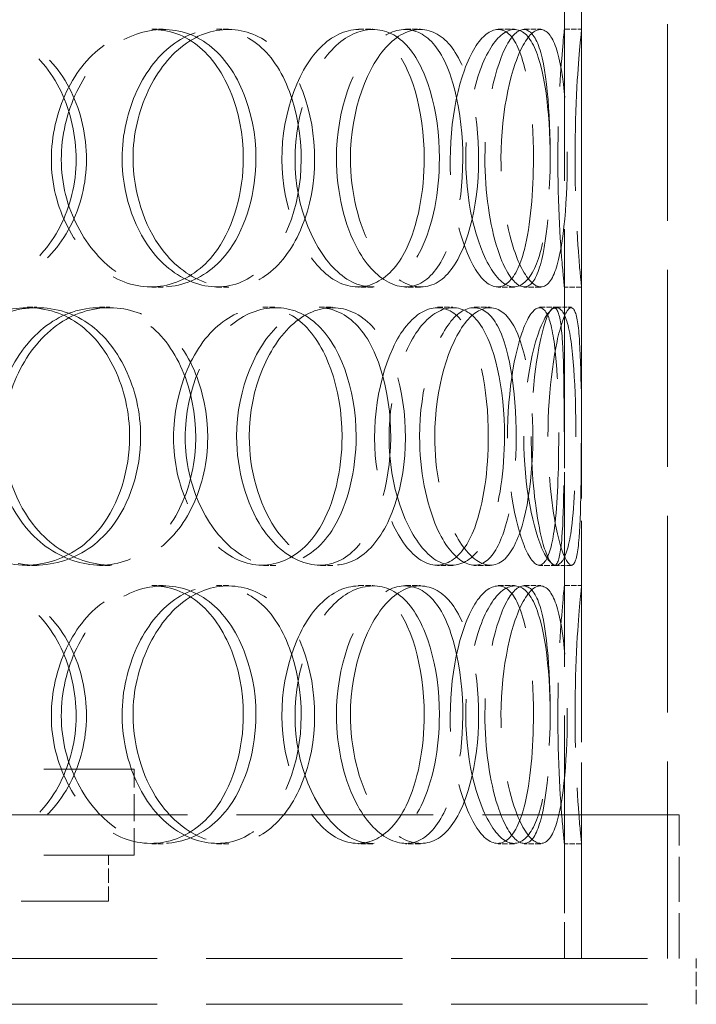
# Model space of a CAD drawing. Units: millimetres. Extents: x 0 to 7687, y 0 to 4752.
# Drawn here: x 1933 to 2051, y 3381 to 3553 of the extents above; entities that cross this region are included whole.
import ezdxf

# ---------------------------------------------------------------- set-up
doc = ezdxf.new("R2010")
doc.units = ezdxf.units.MM
doc.header["$LTSCALE"] = 16
doc.linetypes.add('DASHED', pattern=[0.2068, 0.1655, -0.0413])
doc.layers.add('Hidden (ISO)', color=1, linetype='DASHED', lineweight=18, true_color=0xff0000)

msp = doc.modelspace()

# ---------------------------------------------------------------- linework, layer by layer
at = {"layer": 'Hidden (ISO)', "ltscale": 12.80477}
for p, q in [((2027.582, 4194.455), (2027.582, 3389.455)), ((2030.582, 3389.455), (2030.582, 4194.455))]:
    msp.add_line(p, q, dxfattribs=at)
at = {"layer": 'Hidden (ISO)', "ltscale": 12.952473}
msp.add_line((2045.59, 3389.455), (2045.59, 3989.455), dxfattribs=at)
at = {"layer": 'Hidden (ISO)', "ltscale": 6.187171}
for p, q in [((2027.59, 3551.455), (2027.59, 3603.455)), ((2030.59, 3603.455), (2030.59, 3551.455)), ((2027.59, 3454.455), (2027.59, 3506.455)), ((2030.59, 3506.455), (2030.59, 3454.455))]:
    msp.add_line(p, q, dxfattribs=at)
at = {"layer": 'Hidden (ISO)', "ltscale": 0.356858}
for p, q in [((1955.63, 3551.455), (1957.611, 3551.455)), ((1966.917, 3551.455), (1969.059, 3551.455)), ((1991.697, 3551.455), (1994.189, 3551.455)), ((1999.873, 3551.455), (2002.481, 3551.455)), ((2016.037, 3551.455), (2018.873, 3551.455)), ((2020.557, 3551.455), (2023.457, 3551.455)), ((2027.59, 3551.455), (2030.59, 3551.455)), ((1957.611, 3506.455), (1955.63, 3506.455)), ((1969.059, 3506.455), (1966.917, 3506.455)), ((1994.189, 3506.455), (1991.697, 3506.455)), ((2002.481, 3506.455), (1999.873, 3506.455)), ((2018.873, 3506.455), (2016.037, 3506.455)), ((2023.457, 3506.455), (2020.557, 3506.455)), ((2030.59, 3506.455), (2027.59, 3506.455)), ((1933.922, 3502.955), (1935.597, 3502.955)), ((1946.495, 3502.955), (1948.347, 3502.955)), ((1974.996, 3502.955), (1977.252, 3502.955)), ((1984.81, 3502.955), (1987.204, 3502.955)), ((2005.454, 3502.955), (2008.141, 3502.955)), ((2011.855, 3502.955), (2014.633, 3502.955)), ((2023.268, 3502.955), (2026.207, 3502.955)), ((1935.597, 3457.955), (1933.922, 3457.955)), ((1948.347, 3457.955), (1946.495, 3457.955)), ((1977.252, 3457.955), (1974.996, 3457.955)), ((1987.204, 3457.955), (1984.81, 3457.955)), ((2008.141, 3457.955), (2005.454, 3457.955)), ((2014.633, 3457.955), (2011.855, 3457.955)), ((2026.207, 3457.955), (2023.268, 3457.955)), ((1955.63, 3454.455), (1957.611, 3454.455)), ((1966.917, 3454.455), (1969.059, 3454.455)), ((1991.697, 3454.455), (1994.189, 3454.455)), ((1999.873, 3454.455), (2002.481, 3454.455)), ((2016.037, 3454.455), (2018.873, 3454.455)), ((2020.557, 3454.455), (2023.457, 3454.455)), ((2027.59, 3454.455), (2030.59, 3454.455)), ((1957.611, 3409.455), (1955.63, 3409.455)), ((1969.059, 3409.455), (1966.917, 3409.455)), ((1994.189, 3409.455), (1991.697, 3409.455)), ((2002.481, 3409.455), (1999.873, 3409.455)), ((2018.873, 3409.455), (2016.037, 3409.455)), ((2023.457, 3409.455), (2020.557, 3409.455)), ((2030.59, 3409.455), (2027.59, 3409.455))]:
    msp.add_line(p, q, dxfattribs=at)
at = {"layer": 'Hidden (ISO)', "ltscale": 0.011799}
for p, q in [((2027.59, 3551.455), (2027.59, 3551.455)), ((2030.59, 3551.455), (2030.59, 3551.455)), ((2027.59, 3506.455), (2027.59, 3506.455)), ((2030.59, 3506.455), (2030.59, 3506.455)), ((2027.59, 3454.455), (2027.59, 3454.455)), ((2030.59, 3454.455), (2030.59, 3454.455)), ((2027.59, 3409.455), (2027.59, 3409.455)), ((2030.59, 3409.455), (2030.59, 3409.455))]:
    msp.add_line(p, q, dxfattribs=at)
at = {"layer": 'Hidden (ISO)', "ltscale": 5.354216}
for p, q in [((2030.59, 3506.455), (2030.59, 3551.455)), ((2030.59, 3409.455), (2030.59, 3454.455))]:
    msp.add_line(p, q, dxfattribs=at)
at = {"layer": 'Hidden (ISO)', "ltscale": 0.31173}
for p, q in [((2026.207, 3502.955), (2028.806, 3502.955)), ((2028.806, 3457.955), (2026.207, 3457.955))]:
    msp.add_line(p, q, dxfattribs=at)
at = {"layer": 'Hidden (ISO)', "ltscale": 13.007683}
for p, q in [((1678.59, 3422.455), (1952.59, 3422.455)), ((1678.59, 3407.455), (1952.59, 3407.455))]:
    msp.add_line(p, q, dxfattribs=at)
at = {"layer": 'Hidden (ISO)', "ltscale": 1.78469}
msp.add_line((1952.59, 3407.455), (1952.59, 3422.455), dxfattribs=at)
at = {"layer": 'Hidden (ISO)', "ltscale": 12.957417}
msp.add_line((2047.59, 3414.455), (1583.59, 3414.455), dxfattribs=at)
at = {"layer": 'Hidden (ISO)', "ltscale": 2.974549}
for p, q in [((2045.59, 3389.455), (2045.59, 3414.455)), ((2047.59, 3389.455), (2047.59, 3414.455))]:
    msp.add_line(p, q, dxfattribs=at)
at = {"layer": 'Hidden (ISO)', "ltscale": 2.379619}
for p, q in [((2027.59, 3389.455), (2027.59, 3409.455)), ((2030.59, 3409.455), (2030.59, 3389.455))]:
    msp.add_line(p, q, dxfattribs=at)
at = {"layer": 'Hidden (ISO)', "ltscale": 0.951788}
for p, q in [((1948.09, 3399.455), (1948.09, 3407.455)), ((2050.59, 3381.455), (2050.59, 3389.455))]:
    msp.add_line(p, q, dxfattribs=at)
at = {"layer": 'Hidden (ISO)', "ltscale": 12.580422}
msp.add_line((1683.09, 3399.455), (1948.09, 3399.455), dxfattribs=at)
at = {"layer": 'Hidden (ISO)', "ltscale": 12.913223}
for p, q in [((1580.59, 3389.455), (2050.59, 3389.455)), ((1580.59, 3381.455), (2050.59, 3381.455))]:
    msp.add_line(p, q, dxfattribs=at)
at = {"layer": 'Hidden (ISO)', "ltscale": 14.166553}
for points in [[(1904.111, 3528.955), (1904.111, 3537.212), (1908.612, 3545.279), (1915.068, 3549.017), (1921.41, 3552.689), (1929.254, 3552.033), (1934.709, 3547.375), (1940.303, 3542.598), (1943.244, 3533.816), (1942.253, 3525.59), (1941.273, 3517.45), (1936.446, 3510.23), (1929.917, 3507.618), (1923.329, 3504.982), (1915.249, 3507.165), (1910.023, 3513.035), (1906.315, 3517.201), (1904.111, 3523.06), (1904.111, 3528.955)], [(1971.595, 3528.955), (1971.595, 3537.212), (1968.314, 3545.279), (1963.061, 3549.017), (1957.902, 3552.689), (1950.952, 3552.033), (1945.747, 3547.375), (1940.409, 3542.598), (1937.308, 3533.816), (1938.315, 3525.59), (1939.312, 3517.45), (1944.241, 3510.23), (1950.23, 3507.618), (1956.273, 3504.982), (1963.001, 3507.165), (1967.084, 3513.035), (1969.981, 3517.201), (1971.595, 3523.06), (1971.595, 3528.955)], [(1950.46, 3528.955), (1950.46, 3537.212), (1954.301, 3545.279), (1959.664, 3549.017), (1964.932, 3552.689), (1971.295, 3552.033), (1975.62, 3547.375), (1980.056, 3542.598), (1982.308, 3533.816), (1981.54, 3525.59), (1980.779, 3517.45), (1977.039, 3510.23), (1971.797, 3507.618), (1966.508, 3504.982), (1959.837, 3507.165), (1955.451, 3513.035), (1952.338, 3517.201), (1950.46, 3523.06), (1950.46, 3528.955)], [(2003.136, 3528.955), (2003.136, 3537.212), (2000.902, 3545.279), (1997.126, 3549.017), (1993.417, 3552.689), (1988.232, 3552.033), (1984.236, 3547.375), (1980.138, 3542.598), (1977.675, 3533.816), (1978.466, 3525.59), (1979.248, 3517.45), (1983.123, 3510.23), (1987.653, 3507.618), (1992.223, 3504.982), (1997.111, 3507.165), (1999.991, 3513.035), (2002.034, 3517.201), (2003.136, 3523.06), (2003.136, 3528.955)], [(1987.826, 3528.955), (1987.826, 3537.212), (1990.752, 3545.279), (1994.665, 3549.017), (1998.509, 3552.689), (2002.967, 3552.033), (2005.875, 3547.375), (2008.856, 3542.598), (2010.27, 3533.816), (2009.774, 3525.59), (2009.284, 3517.45), (2006.879, 3510.23), (2003.274, 3507.618), (1999.636, 3504.982), (1994.819, 3507.165), (1991.564, 3513.035), (1989.255, 3517.201), (1987.826, 3523.06), (1987.826, 3528.955)], [(2022.186, 3528.955), (2022.186, 3537.212), (2021.149, 3545.279), (2019.101, 3549.017), (2017.089, 3552.689), (2014.015, 3552.033), (2011.495, 3547.375), (2008.91, 3542.598), (2007.248, 3533.816), (2007.769, 3525.59), (2008.286, 3517.45), (2010.848, 3510.23), (2013.617, 3507.618), (2016.41, 3504.982), (2019.133, 3507.165), (2020.617, 3513.035), (2021.671, 3517.201), (2022.186, 3523.06), (2022.186, 3528.955)], [(2013.723, 3528.955), (2013.723, 3537.212), (2015.538, 3545.279), (2017.74, 3549.017), (2019.904, 3552.689), (2022.161, 3552.033), (2023.457, 3547.375), (2024.786, 3542.598), (2025.267, 3533.816), (2025.078, 3525.59), (2024.89, 3517.45), (2023.981, 3510.23), (2022.253, 3507.618), (2020.508, 3504.982), (2017.866, 3507.165), (2015.959, 3513.035), (2014.606, 3517.201), (2013.723, 3523.06), (2013.723, 3528.955)], [(1951.769, 3480.455), (1951.769, 3488.712), (1948.041, 3496.779), (1942.177, 3500.517), (1936.416, 3504.189), (1928.75, 3503.533), (1923.066, 3498.875), (1917.237, 3494.098), (1913.893, 3485.316), (1914.984, 3477.09), (1916.064, 3468.95), (1921.401, 3461.73), (1927.975, 3459.118), (1934.608, 3456.482), (1942.095, 3458.665), (1946.682, 3464.535), (1949.937, 3468.701), (1951.769, 3474.56), (1951.769, 3480.455)], [(1928.227, 3480.455), (1928.227, 3488.712), (1932.433, 3496.779), (1938.393, 3500.517), (1944.247, 3504.189), (1951.41, 3503.533), (1956.341, 3498.875), (1961.398, 3494.098), (1964.017, 3485.316), (1963.13, 3477.09), (1962.252, 3468.95), (1957.932, 3461.73), (1951.997, 3459.118), (1946.009, 3456.482), (1938.571, 3458.665), (1933.724, 3464.535), (1930.285, 3468.701), (1928.227, 3474.56), (1928.227, 3480.455)], [(1988.814, 3480.455), (1988.814, 3488.712), (1986.032, 3496.779), (1981.48, 3500.517), (1977.009, 3504.189), (1970.89, 3503.533), (1966.251, 3498.875), (1961.493, 3494.098), (1958.688, 3485.316), (1959.594, 3477.09), (1960.491, 3468.95), (1964.931, 3461.73), (1970.234, 3459.118), (1975.585, 3456.482), (1981.442, 3458.665), (1984.953, 3464.535), (1987.444, 3468.701), (1988.814, 3474.56), (1988.814, 3480.455)], [(1970.437, 3480.455), (1970.437, 3488.712), (1973.849, 3496.779), (1978.526, 3500.517), (1983.121, 3504.189), (1988.577, 3503.533), (1992.224, 3498.875), (1995.964, 3494.098), (1997.812, 3485.316), (1997.175, 3477.09), (1996.544, 3468.95), (1993.446, 3461.73), (1988.985, 3459.118), (1984.484, 3456.482), (1978.692, 3458.665), (1974.839, 3464.535), (1972.105, 3468.701), (1970.437, 3474.56), (1970.437, 3480.455)], [(2014.322, 3480.455), (2014.322, 3488.712), (2012.673, 3496.779), (2009.736, 3500.517), (2006.852, 3504.189), (2002.687, 3503.533), (1999.402, 3498.875), (1996.032, 3494.098), (1993.952, 3485.316), (1994.614, 3477.09), (1995.269, 3468.95), (1998.515, 3461.73), (2002.194, 3459.118), (2005.907, 3456.482), (2009.745, 3458.665), (2011.945, 3464.535), (2013.507, 3468.701), (2014.322, 3474.56), (2014.322, 3480.455)], [(2002.336, 3480.455), (2002.336, 3488.712), (2004.726, 3496.779), (2007.81, 3500.517), (2010.839, 3504.189), (2014.225, 3503.533), (2016.344, 3498.875), (2018.517, 3494.098), (2019.473, 3485.316), (2019.128, 3477.09), (2018.786, 3468.95), (2017.115, 3461.73), (2014.426, 3459.118), (2011.712, 3456.482), (2007.951, 3458.665), (2005.348, 3464.535), (2003.501, 3468.701), (2002.336, 3474.56), (2002.336, 3480.455)], [(2026.596, 3480.455), (2026.596, 3488.712), (2026.189, 3496.779), (2025.063, 3500.517), (2023.957, 3504.189), (2022.025, 3503.533), (2020.312, 3498.875), (2018.555, 3494.098), (2017.339, 3485.316), (2017.712, 3477.09), (2018.081, 3468.95), (2019.917, 3461.73), (2021.728, 3459.118), (2023.555, 3456.482), (2025.118, 3458.665), (2025.861, 3464.535), (2026.389, 3468.701), (2026.596, 3474.56), (2026.596, 3480.455)], [(2021.797, 3480.455), (2021.797, 3488.712), (2023.007, 3496.779), (2024.292, 3500.517), (2025.554, 3504.189), (2026.644, 3503.533), (2027.095, 3498.875), (2027.557, 3494.098), (2027.556, 3485.316), (2027.526, 3477.09), (2027.495, 3468.95), (2027.364, 3461.73), (2026.625, 3459.118), (2025.879, 3456.482), (2024.399, 3458.665), (2023.22, 3464.535), (2022.384, 3468.701), (2021.797, 3474.56), (2021.797, 3480.455)], [(1904.111, 3431.955), (1904.111, 3440.212), (1908.612, 3448.279), (1915.068, 3452.017), (1921.41, 3455.689), (1929.254, 3455.033), (1934.709, 3450.375), (1940.303, 3445.598), (1943.244, 3436.816), (1942.253, 3428.59), (1941.273, 3420.45), (1936.446, 3413.23), (1929.917, 3410.618), (1923.329, 3407.982), (1915.249, 3410.165), (1910.023, 3416.035), (1906.315, 3420.201), (1904.111, 3426.06), (1904.111, 3431.955)], [(1971.595, 3431.955), (1971.595, 3440.212), (1968.314, 3448.279), (1963.061, 3452.017), (1957.902, 3455.689), (1950.952, 3455.033), (1945.747, 3450.375), (1940.409, 3445.598), (1937.308, 3436.816), (1938.315, 3428.59), (1939.312, 3420.45), (1944.241, 3413.23), (1950.23, 3410.618), (1956.273, 3407.982), (1963.001, 3410.165), (1967.084, 3416.035), (1969.981, 3420.201), (1971.595, 3426.06), (1971.595, 3431.955)], [(1950.46, 3431.955), (1950.46, 3440.212), (1954.301, 3448.279), (1959.664, 3452.017), (1964.932, 3455.689), (1971.295, 3455.033), (1975.62, 3450.375), (1980.056, 3445.598), (1982.308, 3436.816), (1981.54, 3428.59), (1980.779, 3420.45), (1977.039, 3413.23), (1971.797, 3410.618), (1966.508, 3407.982), (1959.837, 3410.165), (1955.451, 3416.035), (1952.338, 3420.201), (1950.46, 3426.06), (1950.46, 3431.955)], [(2003.136, 3431.955), (2003.136, 3440.212), (2000.902, 3448.279), (1997.126, 3452.017), (1993.417, 3455.689), (1988.232, 3455.033), (1984.236, 3450.375), (1980.138, 3445.598), (1977.675, 3436.816), (1978.466, 3428.59), (1979.248, 3420.45), (1983.123, 3413.23), (1987.653, 3410.618), (1992.223, 3407.982), (1997.111, 3410.165), (1999.991, 3416.035), (2002.034, 3420.201), (2003.136, 3426.06), (2003.136, 3431.955)], [(1987.826, 3431.955), (1987.826, 3440.212), (1990.752, 3448.279), (1994.665, 3452.017), (1998.509, 3455.689), (2002.967, 3455.033), (2005.875, 3450.375), (2008.856, 3445.598), (2010.27, 3436.816), (2009.774, 3428.59), (2009.284, 3420.45), (2006.879, 3413.23), (2003.274, 3410.618), (1999.636, 3407.982), (1994.819, 3410.165), (1991.564, 3416.035), (1989.255, 3420.201), (1987.826, 3426.06), (1987.826, 3431.955)], [(2022.186, 3431.955), (2022.186, 3440.212), (2021.149, 3448.279), (2019.101, 3452.017), (2017.089, 3455.689), (2014.015, 3455.033), (2011.495, 3450.375), (2008.91, 3445.598), (2007.248, 3436.816), (2007.769, 3428.59), (2008.286, 3420.45), (2010.848, 3413.23), (2013.617, 3410.618), (2016.41, 3407.982), (2019.133, 3410.165), (2020.617, 3416.035), (2021.671, 3420.201), (2022.186, 3426.06), (2022.186, 3431.955)], [(2013.723, 3431.955), (2013.723, 3440.212), (2015.538, 3448.279), (2017.74, 3452.017), (2019.904, 3455.689), (2022.161, 3455.033), (2023.457, 3450.375), (2024.786, 3445.598), (2025.267, 3436.816), (2025.078, 3428.59), (2024.89, 3420.45), (2023.981, 3413.23), (2022.253, 3410.618), (2020.508, 3407.982), (2017.866, 3410.165), (2015.959, 3416.035), (2014.606, 3420.201), (2013.723, 3426.06), (2013.723, 3431.955)]]:
    msp.add_open_spline(points, degree=3, knots=[0, 0, 0, 0, 0.1752261, 0.1752261, 0.1752261, 0.347356, 0.347356, 0.347356, 0.523889, 0.523889, 0.523889, 0.6986093, 0.6986093, 0.6986093, 0.8749013, 0.8749013, 0.8749013, 1, 1, 1, 1], dxfattribs=at)
at = {"layer": 'Hidden (ISO)', "ltscale": 14.266464}
for points in [[(1905.364, 3528.955), (1905.364, 3523.06), (1907.599, 3517.201), (1911.359, 3513.035), (1916.659, 3507.165), (1924.853, 3504.982), (1931.535, 3507.618), (1938.156, 3510.23), (1943.051, 3517.45), (1944.045, 3525.59), (1945.05, 3533.816), (1942.068, 3542.598), (1936.394, 3547.375), (1930.862, 3552.033), (1922.908, 3552.689), (1916.476, 3549.017), (1909.928, 3545.279), (1905.364, 3537.212), (1905.364, 3528.955)], [(1973.803, 3528.955), (1973.803, 3523.06), (1972.166, 3517.201), (1969.228, 3513.035), (1965.087, 3507.165), (1958.263, 3504.982), (1952.135, 3507.618), (1946.062, 3510.23), (1941.063, 3517.45), (1940.052, 3525.59), (1939.03, 3533.816), (1942.175, 3542.598), (1947.589, 3547.375), (1952.867, 3552.033), (1959.916, 3552.689), (1965.148, 3549.017), (1970.475, 3545.279), (1973.803, 3537.212), (1973.803, 3528.955)], [(1952.368, 3528.955), (1952.368, 3523.06), (1954.273, 3517.201), (1957.43, 3513.035), (1961.878, 3507.165), (1968.643, 3504.982), (1974.007, 3507.618), (1979.323, 3510.23), (1983.116, 3517.45), (1983.888, 3525.59), (1984.667, 3533.816), (1982.383, 3542.598), (1977.885, 3547.375), (1973.499, 3552.033), (1967.046, 3552.689), (1961.703, 3549.017), (1956.264, 3545.279), (1952.368, 3537.212), (1952.368, 3528.955)], [(2005.79, 3528.955), (2005.79, 3523.06), (2004.673, 3517.201), (2002.6, 3513.035), (1999.68, 3507.165), (1994.722, 3504.982), (1990.087, 3507.618), (1985.494, 3510.23), (1981.564, 3517.45), (1980.77, 3525.59), (1979.969, 3533.816), (1982.467, 3542.598), (1986.623, 3547.375), (1990.675, 3552.033), (1995.933, 3552.689), (1999.695, 3549.017), (2003.524, 3545.279), (2005.79, 3537.212), (2005.79, 3528.955)], [(1990.264, 3528.955), (1990.264, 3523.06), (1991.712, 3517.201), (1994.055, 3513.035), (1997.356, 3507.165), (2002.241, 3504.982), (2005.93, 3507.618), (2009.586, 3510.23), (2012.025, 3517.45), (2012.522, 3525.59), (2013.025, 3533.816), (2011.591, 3542.598), (2008.567, 3547.375), (2005.619, 3552.033), (2001.097, 3552.689), (1997.199, 3549.017), (1993.23, 3545.279), (1990.264, 3537.212), (1990.264, 3528.955)], [(2025.11, 3528.955), (2025.11, 3523.06), (2024.587, 3517.201), (2023.519, 3513.035), (2022.013, 3507.165), (2019.252, 3504.982), (2016.419, 3507.618), (2013.612, 3510.23), (2011.012, 3517.45), (2010.489, 3525.59), (2009.96, 3533.816), (2011.646, 3542.598), (2014.267, 3547.375), (2016.823, 3552.033), (2019.94, 3552.689), (2021.981, 3549.017), (2024.058, 3545.279), (2025.11, 3537.212), (2025.11, 3528.955)], [(2016.526, 3528.955), (2016.526, 3523.06), (2017.422, 3517.201), (2018.794, 3513.035), (2020.728, 3507.165), (2023.408, 3504.982), (2025.177, 3507.618), (2026.93, 3510.23), (2027.852, 3517.45), (2028.042, 3525.59), (2028.234, 3533.816), (2027.746, 3542.598), (2026.398, 3547.375), (2025.084, 3552.033), (2022.795, 3552.689), (2020.601, 3549.017), (2018.367, 3545.279), (2016.526, 3537.212), (2016.526, 3528.955)], [(1953.696, 3480.455), (1953.696, 3474.56), (1951.838, 3468.701), (1948.537, 3464.535), (1943.885, 3458.665), (1936.292, 3456.482), (1929.565, 3459.118), (1922.898, 3461.73), (1917.486, 3468.95), (1916.391, 3477.09), (1915.284, 3485.316), (1918.676, 3494.098), (1924.587, 3498.875), (1930.352, 3503.533), (1938.126, 3504.189), (1943.968, 3500.517), (1949.916, 3496.779), (1953.696, 3488.712), (1953.696, 3480.455)], [(1929.821, 3480.455), (1929.821, 3474.56), (1931.908, 3468.701), (1935.396, 3464.535), (1940.311, 3458.665), (1947.854, 3456.482), (1953.927, 3459.118), (1959.946, 3461.73), (1964.327, 3468.95), (1965.217, 3477.09), (1966.117, 3485.316), (1963.461, 3494.098), (1958.333, 3498.875), (1953.332, 3503.533), (1946.067, 3504.189), (1940.13, 3500.517), (1934.087, 3496.779), (1929.821, 3488.712), (1929.821, 3480.455)], [(1991.265, 3480.455), (1991.265, 3474.56), (1989.876, 3468.701), (1987.35, 3464.535), (1983.789, 3458.665), (1977.849, 3456.482), (1972.422, 3459.118), (1967.044, 3461.73), (1962.542, 3468.95), (1961.632, 3477.09), (1960.713, 3485.316), (1963.558, 3494.098), (1968.383, 3498.875), (1973.088, 3503.533), (1979.293, 3504.189), (1983.828, 3500.517), (1988.444, 3496.779), (1991.265, 3488.712), (1991.265, 3480.455)], [(1972.629, 3480.455), (1972.629, 3474.56), (1974.32, 3468.701), (1977.092, 3464.535), (1981, 3458.665), (1986.874, 3456.482), (1991.439, 3459.118), (1995.963, 3461.73), (1999.105, 3468.95), (1999.745, 3477.09), (2000.391, 3485.316), (1998.516, 3494.098), (1994.723, 3498.875), (1991.025, 3503.533), (1985.492, 3504.189), (1980.832, 3500.517), (1976.089, 3496.779), (1972.629, 3488.712), (1972.629, 3480.455)], [(2017.134, 3480.455), (2017.134, 3474.56), (2016.308, 3468.701), (2014.724, 3464.535), (2012.492, 3458.665), (2008.6, 3456.482), (2004.835, 3459.118), (2001.104, 3461.73), (1997.812, 3468.95), (1997.147, 3477.09), (1996.476, 3485.316), (1998.586, 3494.098), (2002.003, 3498.875), (2005.335, 3503.533), (2009.558, 3504.189), (2012.484, 3500.517), (2015.462, 3496.779), (2017.134, 3488.712), (2017.134, 3480.455)], [(2004.978, 3480.455), (2004.978, 3474.56), (2006.16, 3468.701), (2008.033, 3464.535), (2010.673, 3458.665), (2014.487, 3456.482), (2017.239, 3459.118), (2019.967, 3461.73), (2021.661, 3468.95), (2022.008, 3477.09), (2022.358, 3485.316), (2021.389, 3494.098), (2019.185, 3498.875), (2017.036, 3503.533), (2013.602, 3504.189), (2010.53, 3500.517), (2007.402, 3496.779), (2004.978, 3488.712), (2004.978, 3480.455)], [(2029.582, 3480.455), (2029.582, 3474.56), (2029.372, 3468.701), (2028.837, 3464.535), (2028.083, 3458.665), (2026.498, 3456.482), (2024.645, 3459.118), (2022.809, 3461.73), (2020.946, 3468.95), (2020.572, 3477.09), (2020.194, 3485.316), (2021.427, 3494.098), (2023.209, 3498.875), (2024.946, 3503.533), (2026.906, 3504.189), (2028.027, 3500.517), (2029.169, 3496.779), (2029.582, 3488.712), (2029.582, 3480.455)], [(2024.715, 3480.455), (2024.715, 3474.56), (2025.31, 3468.701), (2026.158, 3464.535), (2027.354, 3458.665), (2028.855, 3456.482), (2029.611, 3459.118), (2030.361, 3461.73), (2030.494, 3468.95), (2030.525, 3477.09), (2030.556, 3485.316), (2030.556, 3494.098), (2030.087, 3498.875), (2029.63, 3503.533), (2028.525, 3504.189), (2027.245, 3500.517), (2025.942, 3496.779), (2024.715, 3488.712), (2024.715, 3480.455)], [(1905.364, 3431.955), (1905.364, 3426.06), (1907.599, 3420.201), (1911.359, 3416.035), (1916.659, 3410.165), (1924.853, 3407.982), (1931.535, 3410.618), (1938.156, 3413.23), (1943.051, 3420.45), (1944.045, 3428.59), (1945.05, 3436.816), (1942.068, 3445.598), (1936.394, 3450.375), (1930.862, 3455.033), (1922.908, 3455.689), (1916.476, 3452.017), (1909.928, 3448.279), (1905.364, 3440.212), (1905.364, 3431.955)], [(1973.803, 3431.955), (1973.803, 3426.06), (1972.166, 3420.201), (1969.228, 3416.035), (1965.087, 3410.165), (1958.263, 3407.982), (1952.135, 3410.618), (1946.062, 3413.23), (1941.063, 3420.45), (1940.052, 3428.59), (1939.03, 3436.816), (1942.175, 3445.598), (1947.589, 3450.375), (1952.867, 3455.033), (1959.916, 3455.689), (1965.148, 3452.017), (1970.475, 3448.279), (1973.803, 3440.212), (1973.803, 3431.955)], [(1952.368, 3431.955), (1952.368, 3426.06), (1954.273, 3420.201), (1957.43, 3416.035), (1961.878, 3410.165), (1968.643, 3407.982), (1974.007, 3410.618), (1979.323, 3413.23), (1983.116, 3420.45), (1983.888, 3428.59), (1984.667, 3436.816), (1982.383, 3445.598), (1977.885, 3450.375), (1973.499, 3455.033), (1967.046, 3455.689), (1961.703, 3452.017), (1956.264, 3448.279), (1952.368, 3440.212), (1952.368, 3431.955)], [(2005.79, 3431.955), (2005.79, 3426.06), (2004.673, 3420.201), (2002.6, 3416.035), (1999.68, 3410.165), (1994.722, 3407.982), (1990.087, 3410.618), (1985.494, 3413.23), (1981.564, 3420.45), (1980.77, 3428.59), (1979.969, 3436.816), (1982.467, 3445.598), (1986.623, 3450.375), (1990.675, 3455.033), (1995.933, 3455.689), (1999.695, 3452.017), (2003.524, 3448.279), (2005.79, 3440.212), (2005.79, 3431.955)], [(1990.264, 3431.955), (1990.264, 3426.06), (1991.712, 3420.201), (1994.055, 3416.035), (1997.356, 3410.165), (2002.241, 3407.982), (2005.93, 3410.618), (2009.586, 3413.23), (2012.025, 3420.45), (2012.522, 3428.59), (2013.025, 3436.816), (2011.591, 3445.598), (2008.567, 3450.375), (2005.619, 3455.033), (2001.097, 3455.689), (1997.199, 3452.017), (1993.23, 3448.279), (1990.264, 3440.212), (1990.264, 3431.955)], [(2025.11, 3431.955), (2025.11, 3426.06), (2024.587, 3420.201), (2023.519, 3416.035), (2022.013, 3410.165), (2019.252, 3407.982), (2016.419, 3410.618), (2013.612, 3413.23), (2011.012, 3420.45), (2010.489, 3428.59), (2009.96, 3436.816), (2011.646, 3445.598), (2014.267, 3450.375), (2016.823, 3455.033), (2019.94, 3455.689), (2021.981, 3452.017), (2024.058, 3448.279), (2025.11, 3440.212), (2025.11, 3431.955)], [(2016.526, 3431.955), (2016.526, 3426.06), (2017.422, 3420.201), (2018.794, 3416.035), (2020.728, 3410.165), (2023.408, 3407.982), (2025.177, 3410.618), (2026.93, 3413.23), (2027.852, 3420.45), (2028.042, 3428.59), (2028.234, 3436.816), (2027.746, 3445.598), (2026.398, 3450.375), (2025.084, 3455.033), (2022.795, 3455.689), (2020.601, 3452.017), (2018.367, 3448.279), (2016.526, 3440.212), (2016.526, 3431.955)]]:
    msp.add_open_spline(points, degree=3, knots=[-1, -1, -1, -1, -0.8749013, -0.8749013, -0.8749013, -0.6986093, -0.6986093, -0.6986093, -0.523889, -0.523889, -0.523889, -0.347356, -0.347356, -0.347356, -0.1752261, -0.1752261, -0.1752261, 0, 0, 0, 0], dxfattribs=at)
at = {"layer": 'Hidden (ISO)', "ltscale": 10.595843}
for points in [[(2027.59, 3506.455), (2027.59, 3506.492), (2027.004, 3511.478), (2026.66, 3518.857), (2026.312, 3526.321), (2026.433, 3535.88), (2026.851, 3542.538), (2027.195, 3548.028), (2027.59, 3551.424), (2027.59, 3551.455)], [(2027.59, 3409.455), (2027.59, 3409.492), (2027.004, 3414.478), (2026.66, 3421.857), (2026.312, 3429.321), (2026.433, 3438.88), (2026.851, 3445.538), (2027.195, 3451.028), (2027.59, 3454.424), (2027.59, 3454.455)]]:
    msp.add_open_spline(points, degree=3, knots=[0, 0, 0, 0, 0.3514365, 0.3514365, 0.3514365, 0.7068871, 0.7068871, 0.7068871, 1, 1, 1, 1], dxfattribs=at)
at = {"layer": 'Hidden (ISO)', "ltscale": 10.670287}
for points in [[(2030.59, 3551.455), (2030.59, 3551.424), (2030.19, 3548.028), (2029.84, 3542.538), (2029.417, 3535.88), (2029.294, 3526.321), (2029.647, 3518.857), (2029.996, 3511.478), (2030.59, 3506.492), (2030.59, 3506.455)], [(2030.59, 3454.455), (2030.59, 3454.424), (2030.19, 3451.028), (2029.84, 3445.538), (2029.417, 3438.88), (2029.294, 3429.321), (2029.647, 3421.857), (2029.996, 3414.478), (2030.59, 3409.492), (2030.59, 3409.455)]]:
    msp.add_open_spline(points, degree=3, knots=[-1, -1, -1, -1, -0.7068871, -0.7068871, -0.7068871, -0.3514365, -0.3514365, -0.3514365, 0, 0, 0, 0], dxfattribs=at)

doc.saveas('drawing.dxf')
